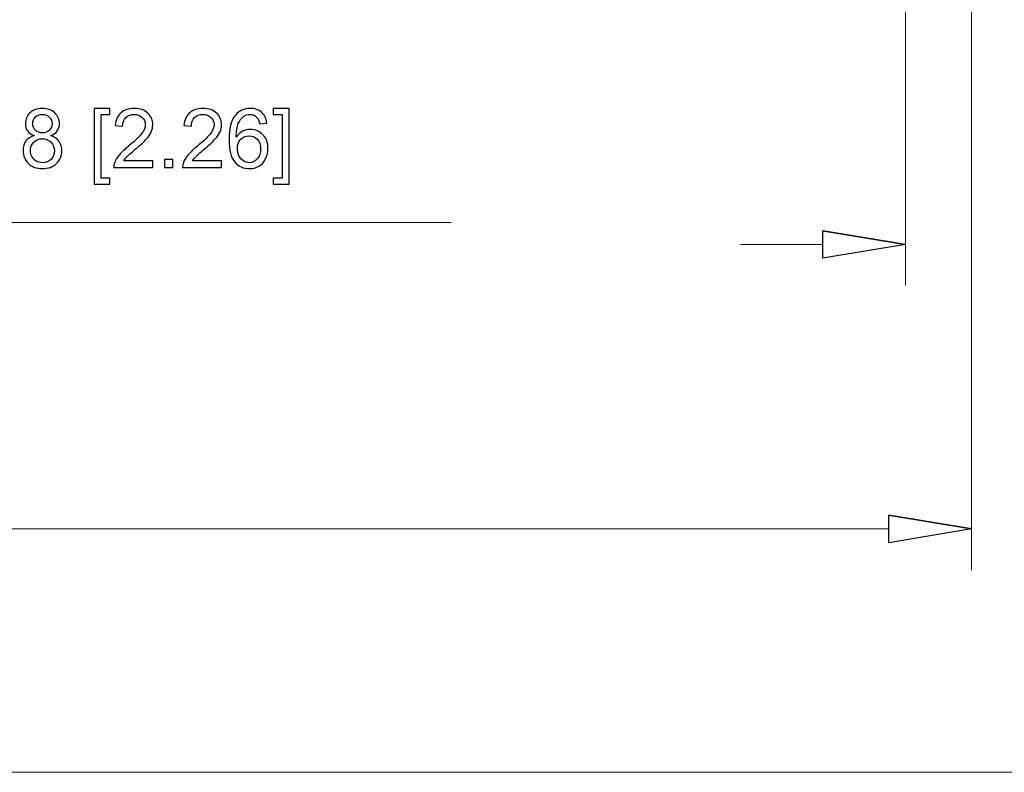
# Model space of a CAD drawing. Units: inches. Extents: x -41.6 to 41.6, y -27.9 to 27.9.
# Drawn here: x -17 to -13.5, y -20.1 to -17.4 of the extents above; entities that cross this region are included whole.
import ezdxf

# ---------------------------------------------------------------- set-up
doc = ezdxf.new("R2010")
doc.units = ezdxf.units.IN
doc.header["$MEASUREMENT"] = 0

msp = doc.modelspace()

# ---------------------------------------------------------------- linework, layer by layer
at = {"lineweight": 0}
for points in [[(-13.8226, -15.4047), (-13.8226, -15.4047), (-13.8226, -18.3547), (-13.8226, -18.3547)], [(-13.5863, -15.5759), (-13.5863, -15.5759), (-13.5863, -19.374), (-13.5863, -19.374)], [(-18.0155, -18.1286), (-18.0155, -18.1286), (-15.4494, -18.1286), (-15.4494, -18.1286)], [(-14.1178, -18.2071), (-14.1178, -18.2071), (-14.4131, -18.2071), (-14.4131, -18.2071)], [(-13.8816, -19.2263), (-13.8816, -19.2263), (-22.1493, -19.2263), (-22.1493, -19.2263)], [(-13.2517, -20.0981), (-13.2517, -20.0981), (-22.7792, -20.0981), (-22.7792, -20.0981)]]:
    msp.add_open_spline(points, degree=3, dxfattribs=at)
for points, knots in [([(-16.943, -17.8175), (-16.9538, -17.8136), (-16.9617, -17.808), (-16.967, -17.8006), (-16.967, -17.8006), (-16.9721, -17.7934), (-16.9747, -17.7846), (-16.9747, -17.7744), (-16.9747, -17.7744), (-16.9747, -17.759), (-16.9692, -17.7461), (-16.9581, -17.7356), (-16.9581, -17.7356), (-16.9471, -17.7252), (-16.9324, -17.7199), (-16.9141, -17.7199), (-16.9141, -17.7199), (-16.8956, -17.7199), (-16.8807, -17.7253), (-16.8695, -17.736), (-16.8695, -17.736), (-16.8582, -17.7467), (-16.8526, -17.7598), (-16.8526, -17.7752), (-16.8526, -17.7752), (-16.8526, -17.7849), (-16.8552, -17.7935), (-16.8603, -17.8007), (-16.8603, -17.8007), (-16.8655, -17.808), (-16.8733, -17.8136), (-16.8837, -17.8175), (-16.8837, -17.8175), (-16.8708, -17.8218), (-16.8609, -17.8286), (-16.8541, -17.838), (-16.8541, -17.838), (-16.8474, -17.8474), (-16.844, -17.8587), (-16.844, -17.8717), (-16.844, -17.8717), (-16.844, -17.8898), (-16.8504, -17.905), (-16.8631, -17.9173), (-16.8631, -17.9173), (-16.8759, -17.9296), (-16.8927, -17.9357), (-16.9136, -17.9357), (-16.9136, -17.9357), (-16.9345, -17.9357), (-16.9513, -17.9296), (-16.9641, -17.9172), (-16.9641, -17.9172), (-16.9768, -17.9049), (-16.9832, -17.8895), (-16.9832, -17.871), (-16.9832, -17.871), (-16.9832, -17.8573), (-16.9798, -17.8458), (-16.9728, -17.8365), (-16.9728, -17.8365), (-16.9658, -17.8272), (-16.9559, -17.8209), (-16.943, -17.8175)], [0, 0, 0, 0, 0.058824, 0.058824, 0.058824, 0.058824, 0.117647, 0.117647, 0.117647, 0.117647, 0.176471, 0.176471, 0.176471, 0.176471, 0.235294, 0.235294, 0.235294, 0.235294, 0.294118, 0.294118, 0.294118, 0.294118, 0.352941, 0.352941, 0.352941, 0.352941, 0.411765, 0.411765, 0.411765, 0.411765, 0.470588, 0.470588, 0.470588, 0.470588, 0.529412, 0.529412, 0.529412, 0.529412, 0.588235, 0.588235, 0.588235, 0.588235, 0.647059, 0.647059, 0.647059, 0.647059, 0.705882, 0.705882, 0.705882, 0.705882, 0.764706, 0.764706, 0.764706, 0.764706, 0.823529, 0.823529, 0.823529, 0.823529, 0.882353, 0.882353, 0.882353, 0.882353, 1, 1, 1, 1]), ([(-16.7289, -17.9908), (-16.7289, -17.9908), (-16.7289, -17.7208), (-16.7289, -17.7208), (-16.7289, -17.7208), (-16.7289, -17.7208), (-16.6717, -17.7208), (-16.6717, -17.7208), (-16.6717, -17.7208), (-16.6717, -17.7208), (-16.6717, -17.7423), (-16.6717, -17.7423), (-16.6717, -17.7423), (-16.6717, -17.7423), (-16.7029, -17.7423), (-16.7029, -17.7423), (-16.7029, -17.7423), (-16.7029, -17.7423), (-16.7029, -17.9694), (-16.7029, -17.9694), (-16.7029, -17.9694), (-16.7029, -17.9694), (-16.6717, -17.9694), (-16.6717, -17.9694), (-16.6717, -17.9694), (-16.6717, -17.9694), (-16.6717, -17.9908), (-16.6717, -17.9908), (-16.6717, -17.9908), (-16.6717, -17.9908), (-16.7289, -17.9908), (-16.7289, -17.9908)], [0, 0, 0, 0, 0.111111, 0.111111, 0.111111, 0.111111, 0.222222, 0.222222, 0.222222, 0.222222, 0.333333, 0.333333, 0.333333, 0.333333, 0.444444, 0.444444, 0.444444, 0.444444, 0.555556, 0.555556, 0.555556, 0.555556, 0.666667, 0.666667, 0.666667, 0.666667, 0.777778, 0.777778, 0.777778, 0.777778, 1, 1, 1, 1]), ([(-16.5182, -17.9072), (-16.5182, -17.9072), (-16.5182, -17.9321), (-16.5182, -17.9321), (-16.5182, -17.9321), (-16.5182, -17.9321), (-16.6579, -17.9321), (-16.6579, -17.9321), (-16.6579, -17.9321), (-16.6581, -17.9259), (-16.6572, -17.9199), (-16.6549, -17.9141), (-16.6549, -17.9141), (-16.6514, -17.9046), (-16.6457, -17.8952), (-16.6379, -17.886), (-16.6379, -17.886), (-16.63, -17.8768), (-16.6187, -17.8661), (-16.6039, -17.854), (-16.6039, -17.854), (-16.5809, -17.8351), (-16.5654, -17.8202), (-16.5573, -17.8092), (-16.5573, -17.8092), (-16.5492, -17.7982), (-16.5452, -17.7878), (-16.5452, -17.778), (-16.5452, -17.778), (-16.5452, -17.7677), (-16.5489, -17.7591), (-16.5562, -17.752), (-16.5562, -17.752), (-16.5636, -17.7449), (-16.5732, -17.7414), (-16.585, -17.7414), (-16.585, -17.7414), (-16.5975, -17.7414), (-16.6075, -17.7451), (-16.615, -17.7527), (-16.615, -17.7527), (-16.6225, -17.7601), (-16.6263, -17.7705), (-16.6264, -17.7838), (-16.6264, -17.7838), (-16.6264, -17.7838), (-16.6531, -17.7811), (-16.6531, -17.7811), (-16.6531, -17.7811), (-16.6513, -17.7611), (-16.6444, -17.746), (-16.6325, -17.7355), (-16.6325, -17.7355), (-16.6205, -17.7251), (-16.6045, -17.7199), (-16.5844, -17.7199), (-16.5844, -17.7199), (-16.5641, -17.7199), (-16.5481, -17.7256), (-16.5363, -17.7368), (-16.5363, -17.7368), (-16.5244, -17.748), (-16.5185, -17.762), (-16.5185, -17.7786), (-16.5185, -17.7786), (-16.5185, -17.7871), (-16.5202, -17.7954), (-16.5237, -17.8036), (-16.5237, -17.8036), (-16.5272, -17.8117), (-16.5329, -17.8203), (-16.541, -17.8293), (-16.541, -17.8293), (-16.549, -17.8384), (-16.5623, -17.8508), (-16.581, -17.8665), (-16.581, -17.8665), (-16.5965, -17.8796), (-16.6065, -17.8885), (-16.6109, -17.8932), (-16.6109, -17.8932), (-16.6154, -17.8978), (-16.619, -17.9025), (-16.6219, -17.9072), (-16.6219, -17.9072), (-16.6219, -17.9072), (-16.5182, -17.9072), (-16.5182, -17.9072)], [0, 0, 0, 0, 0.043478, 0.043478, 0.043478, 0.043478, 0.086957, 0.086957, 0.086957, 0.086957, 0.130435, 0.130435, 0.130435, 0.130435, 0.173913, 0.173913, 0.173913, 0.173913, 0.217391, 0.217391, 0.217391, 0.217391, 0.26087, 0.26087, 0.26087, 0.26087, 0.304348, 0.304348, 0.304348, 0.304348, 0.347826, 0.347826, 0.347826, 0.347826, 0.391304, 0.391304, 0.391304, 0.391304, 0.434783, 0.434783, 0.434783, 0.434783, 0.478261, 0.478261, 0.478261, 0.478261, 0.521739, 0.521739, 0.521739, 0.521739, 0.565217, 0.565217, 0.565217, 0.565217, 0.608696, 0.608696, 0.608696, 0.608696, 0.652174, 0.652174, 0.652174, 0.652174, 0.695652, 0.695652, 0.695652, 0.695652, 0.73913, 0.73913, 0.73913, 0.73913, 0.782609, 0.782609, 0.782609, 0.782609, 0.826087, 0.826087, 0.826087, 0.826087, 0.869565, 0.869565, 0.869565, 0.869565, 0.913043, 0.913043, 0.913043, 0.913043, 1, 1, 1, 1]), ([(-16.272, -17.9072), (-16.272, -17.9072), (-16.272, -17.9321), (-16.272, -17.9321), (-16.272, -17.9321), (-16.272, -17.9321), (-16.4117, -17.9321), (-16.4117, -17.9321), (-16.4117, -17.9321), (-16.4119, -17.9259), (-16.4109, -17.9199), (-16.4087, -17.9141), (-16.4087, -17.9141), (-16.4051, -17.9046), (-16.3994, -17.8952), (-16.3916, -17.886), (-16.3916, -17.886), (-16.3837, -17.8768), (-16.3724, -17.8661), (-16.3576, -17.854), (-16.3576, -17.854), (-16.3347, -17.8351), (-16.3191, -17.8202), (-16.311, -17.8092), (-16.311, -17.8092), (-16.303, -17.7982), (-16.2989, -17.7878), (-16.2989, -17.778), (-16.2989, -17.778), (-16.2989, -17.7677), (-16.3026, -17.7591), (-16.31, -17.752), (-16.31, -17.752), (-16.3173, -17.7449), (-16.3269, -17.7414), (-16.3387, -17.7414), (-16.3387, -17.7414), (-16.3512, -17.7414), (-16.3612, -17.7451), (-16.3687, -17.7527), (-16.3687, -17.7527), (-16.3762, -17.7601), (-16.38, -17.7705), (-16.3801, -17.7838), (-16.3801, -17.7838), (-16.3801, -17.7838), (-16.4068, -17.7811), (-16.4068, -17.7811), (-16.4068, -17.7811), (-16.405, -17.7611), (-16.3981, -17.746), (-16.3862, -17.7355), (-16.3862, -17.7355), (-16.3743, -17.7251), (-16.3582, -17.7199), (-16.3382, -17.7199), (-16.3382, -17.7199), (-16.3179, -17.7199), (-16.3018, -17.7256), (-16.29, -17.7368), (-16.29, -17.7368), (-16.2782, -17.748), (-16.2723, -17.762), (-16.2723, -17.7786), (-16.2723, -17.7786), (-16.2723, -17.7871), (-16.274, -17.7954), (-16.2775, -17.8036), (-16.2775, -17.8036), (-16.2809, -17.8117), (-16.2867, -17.8203), (-16.2947, -17.8293), (-16.2947, -17.8293), (-16.3027, -17.8384), (-16.3161, -17.8508), (-16.3347, -17.8665), (-16.3347, -17.8665), (-16.3503, -17.8796), (-16.3603, -17.8885), (-16.3647, -17.8932), (-16.3647, -17.8932), (-16.3691, -17.8978), (-16.3728, -17.9025), (-16.3757, -17.9072), (-16.3757, -17.9072), (-16.3757, -17.9072), (-16.272, -17.9072), (-16.272, -17.9072)], [0, 0, 0, 0, 0.043478, 0.043478, 0.043478, 0.043478, 0.086957, 0.086957, 0.086957, 0.086957, 0.130435, 0.130435, 0.130435, 0.130435, 0.173913, 0.173913, 0.173913, 0.173913, 0.217391, 0.217391, 0.217391, 0.217391, 0.26087, 0.26087, 0.26087, 0.26087, 0.304348, 0.304348, 0.304348, 0.304348, 0.347826, 0.347826, 0.347826, 0.347826, 0.391304, 0.391304, 0.391304, 0.391304, 0.434783, 0.434783, 0.434783, 0.434783, 0.478261, 0.478261, 0.478261, 0.478261, 0.521739, 0.521739, 0.521739, 0.521739, 0.565217, 0.565217, 0.565217, 0.565217, 0.608696, 0.608696, 0.608696, 0.608696, 0.652174, 0.652174, 0.652174, 0.652174, 0.695652, 0.695652, 0.695652, 0.695652, 0.73913, 0.73913, 0.73913, 0.73913, 0.782609, 0.782609, 0.782609, 0.782609, 0.826087, 0.826087, 0.826087, 0.826087, 0.869565, 0.869565, 0.869565, 0.869565, 0.913043, 0.913043, 0.913043, 0.913043, 1, 1, 1, 1]), ([(-16.1095, -17.7725), (-16.1095, -17.7725), (-16.1353, -17.7746), (-16.1353, -17.7746), (-16.1353, -17.7746), (-16.1376, -17.7644), (-16.1409, -17.7569), (-16.1451, -17.7524), (-16.1451, -17.7524), (-16.1521, -17.7449), (-16.1608, -17.7412), (-16.1711, -17.7412), (-16.1711, -17.7412), (-16.1793, -17.7412), (-16.1866, -17.7436), (-16.1928, -17.7482), (-16.1928, -17.7482), (-16.201, -17.7541), (-16.2074, -17.7629), (-16.2122, -17.7743), (-16.2122, -17.7743), (-16.2168, -17.7857), (-16.2193, -17.802), (-16.2195, -17.8231), (-16.2195, -17.8231), (-16.2133, -17.8136), (-16.2056, -17.8066), (-16.1966, -17.8019), (-16.1966, -17.8019), (-16.1876, -17.7974), (-16.1781, -17.795), (-16.1682, -17.795), (-16.1682, -17.795), (-16.1509, -17.795), (-16.1361, -17.8014), (-16.124, -17.8141), (-16.124, -17.8141), (-16.1118, -17.8269), (-16.1057, -17.8433), (-16.1057, -17.8635), (-16.1057, -17.8635), (-16.1057, -17.8768), (-16.1086, -17.8891), (-16.1143, -17.9005), (-16.1143, -17.9005), (-16.12, -17.9119), (-16.1279, -17.9206), (-16.1379, -17.9267), (-16.1379, -17.9267), (-16.1479, -17.9327), (-16.1592, -17.9357), (-16.1719, -17.9357), (-16.1719, -17.9357), (-16.1936, -17.9357), (-16.2112, -17.9278), (-16.2248, -17.9119), (-16.2248, -17.9119), (-16.2385, -17.896), (-16.2453, -17.8697), (-16.2453, -17.8332), (-16.2453, -17.8332), (-16.2453, -17.7924), (-16.2378, -17.7627), (-16.2227, -17.7442), (-16.2227, -17.7442), (-16.2095, -17.728), (-16.1918, -17.7199), (-16.1695, -17.7199), (-16.1695, -17.7199), (-16.1529, -17.7199), (-16.1392, -17.7246), (-16.1286, -17.7339), (-16.1286, -17.7339), (-16.118, -17.7432), (-16.1116, -17.7561), (-16.1095, -17.7725)], [0, 0, 0, 0, 0.05, 0.05, 0.05, 0.05, 0.1, 0.1, 0.1, 0.1, 0.15, 0.15, 0.15, 0.15, 0.2, 0.2, 0.2, 0.2, 0.25, 0.25, 0.25, 0.25, 0.3, 0.3, 0.3, 0.3, 0.35, 0.35, 0.35, 0.35, 0.4, 0.4, 0.4, 0.4, 0.45, 0.45, 0.45, 0.45, 0.5, 0.5, 0.5, 0.5, 0.55, 0.55, 0.55, 0.55, 0.6, 0.6, 0.6, 0.6, 0.65, 0.65, 0.65, 0.65, 0.7, 0.7, 0.7, 0.7, 0.75, 0.75, 0.75, 0.75, 0.8, 0.8, 0.8, 0.8, 0.85, 0.85, 0.85, 0.85, 0.9, 0.9, 0.9, 0.9, 1, 1, 1, 1]), ([(-16.0293, -17.9908), (-16.0293, -17.9908), (-16.0866, -17.9908), (-16.0866, -17.9908), (-16.0866, -17.9908), (-16.0866, -17.9908), (-16.0866, -17.9694), (-16.0866, -17.9694), (-16.0866, -17.9694), (-16.0866, -17.9694), (-16.0553, -17.9694), (-16.0553, -17.9694), (-16.0553, -17.9694), (-16.0553, -17.9694), (-16.0553, -17.7423), (-16.0553, -17.7423), (-16.0553, -17.7423), (-16.0553, -17.7423), (-16.0866, -17.7423), (-16.0866, -17.7423), (-16.0866, -17.7423), (-16.0866, -17.7423), (-16.0866, -17.7208), (-16.0866, -17.7208), (-16.0866, -17.7208), (-16.0866, -17.7208), (-16.0293, -17.7208), (-16.0293, -17.7208), (-16.0293, -17.7208), (-16.0293, -17.7208), (-16.0293, -17.9908), (-16.0293, -17.9908)], [0, 0, 0, 0, 0.111111, 0.111111, 0.111111, 0.111111, 0.222222, 0.222222, 0.222222, 0.222222, 0.333333, 0.333333, 0.333333, 0.333333, 0.444444, 0.444444, 0.444444, 0.444444, 0.555556, 0.555556, 0.555556, 0.555556, 0.666667, 0.666667, 0.666667, 0.666667, 0.777778, 0.777778, 0.777778, 0.777778, 1, 1, 1, 1]), ([(-16.9482, -17.7735), (-16.9482, -17.7835), (-16.945, -17.7917), (-16.9386, -17.798), (-16.9386, -17.798), (-16.9321, -17.8044), (-16.9237, -17.8076), (-16.9135, -17.8076), (-16.9135, -17.8076), (-16.9035, -17.8076), (-16.8953, -17.8044), (-16.8889, -17.7981), (-16.8889, -17.7981), (-16.8825, -17.7918), (-16.8793, -17.7841), (-16.8793, -17.775), (-16.8793, -17.775), (-16.8793, -17.7655), (-16.8826, -17.7575), (-16.8891, -17.751), (-16.8891, -17.751), (-16.8957, -17.7445), (-16.9039, -17.7412), (-16.9138, -17.7412), (-16.9138, -17.7412), (-16.9236, -17.7412), (-16.9319, -17.7444), (-16.9384, -17.7507), (-16.9384, -17.7507), (-16.945, -17.7571), (-16.9482, -17.7647), (-16.9482, -17.7735)], [0, 0, 0, 0, 0.111111, 0.111111, 0.111111, 0.111111, 0.222222, 0.222222, 0.222222, 0.222222, 0.333333, 0.333333, 0.333333, 0.333333, 0.444444, 0.444444, 0.444444, 0.444444, 0.555556, 0.555556, 0.555556, 0.555556, 0.666667, 0.666667, 0.666667, 0.666667, 0.777778, 0.777778, 0.777778, 0.777778, 1, 1, 1, 1]), ([(-16.9566, -17.8712), (-16.9566, -17.8786), (-16.9548, -17.8857), (-16.9513, -17.8926), (-16.9513, -17.8926), (-16.9478, -17.8996), (-16.9426, -17.9049), (-16.9357, -17.9087), (-16.9357, -17.9087), (-16.9287, -17.9125), (-16.9213, -17.9144), (-16.9133, -17.9144), (-16.9133, -17.9144), (-16.9009, -17.9144), (-16.8907, -17.9104), (-16.8826, -17.9024), (-16.8826, -17.9024), (-16.8745, -17.8944), (-16.8705, -17.8843), (-16.8705, -17.872), (-16.8705, -17.872), (-16.8705, -17.8595), (-16.8746, -17.8492), (-16.8829, -17.841), (-16.8829, -17.841), (-16.8913, -17.8328), (-16.9017, -17.8287), (-16.9142, -17.8287), (-16.9142, -17.8287), (-16.9264, -17.8287), (-16.9365, -17.8328), (-16.9445, -17.8409), (-16.9445, -17.8409), (-16.9525, -17.849), (-16.9566, -17.8591), (-16.9566, -17.8712)], [0, 0, 0, 0, 0.1, 0.1, 0.1, 0.1, 0.2, 0.2, 0.2, 0.2, 0.3, 0.3, 0.3, 0.3, 0.4, 0.4, 0.4, 0.4, 0.5, 0.5, 0.5, 0.5, 0.6, 0.6, 0.6, 0.6, 0.7, 0.7, 0.7, 0.7, 0.8, 0.8, 0.8, 0.8, 1, 1, 1, 1]), ([(-16.2155, -17.8636), (-16.2155, -17.8726), (-16.2135, -17.8812), (-16.2098, -17.8893), (-16.2098, -17.8893), (-16.206, -17.8975), (-16.2007, -17.9037), (-16.1939, -17.908), (-16.1939, -17.908), (-16.187, -17.9123), (-16.1798, -17.9144), (-16.1724, -17.9144), (-16.1724, -17.9144), (-16.1614, -17.9144), (-16.152, -17.91), (-16.1441, -17.9011), (-16.1441, -17.9011), (-16.1362, -17.8923), (-16.1323, -17.8803), (-16.1323, -17.8651), (-16.1323, -17.8651), (-16.1323, -17.8505), (-16.1362, -17.839), (-16.144, -17.8306), (-16.144, -17.8306), (-16.1517, -17.8222), (-16.1615, -17.818), (-16.1733, -17.818), (-16.1733, -17.818), (-16.1851, -17.818), (-16.195, -17.8222), (-16.2032, -17.8306), (-16.2032, -17.8306), (-16.2114, -17.839), (-16.2155, -17.85), (-16.2155, -17.8636)], [0, 0, 0, 0, 0.1, 0.1, 0.1, 0.1, 0.2, 0.2, 0.2, 0.2, 0.3, 0.3, 0.3, 0.3, 0.4, 0.4, 0.4, 0.4, 0.5, 0.5, 0.5, 0.5, 0.6, 0.6, 0.6, 0.6, 0.7, 0.7, 0.7, 0.7, 0.8, 0.8, 0.8, 0.8, 1, 1, 1, 1]), ([(-16.4759, -17.9321), (-16.4759, -17.9321), (-16.4759, -17.9026), (-16.4759, -17.9026), (-16.4759, -17.9026), (-16.4759, -17.9026), (-16.4463, -17.9026), (-16.4463, -17.9026), (-16.4463, -17.9026), (-16.4463, -17.9026), (-16.4463, -17.9321), (-16.4463, -17.9321), (-16.4463, -17.9321), (-16.4463, -17.9321), (-16.4759, -17.9321), (-16.4759, -17.9321)], [0, 0, 0, 0, 0.2, 0.2, 0.2, 0.2, 0.4, 0.4, 0.4, 0.4, 0.6, 0.6, 0.6, 0.6, 1, 1, 1, 1]), ([(-14.1178, -18.1579), (-14.1178, -18.1579), (-13.8226, -18.2071), (-13.8226, -18.2071), (-13.8226, -18.2071), (-13.8226, -18.2071), (-14.1178, -18.1579), (-14.1178, -18.1579)], [0, 0, 0, 0, 0.333333, 0.333333, 0.333333, 0.333333, 1, 1, 1, 1]), ([(-13.8226, -18.2071), (-13.8226, -18.2071), (-14.1178, -18.2563), (-14.1178, -18.2563), (-14.1178, -18.2563), (-14.1178, -18.2563), (-14.1178, -18.1579), (-14.1178, -18.1579)], [0, 0, 0, 0, 0.333333, 0.333333, 0.333333, 0.333333, 1, 1, 1, 1]), ([(-13.8816, -19.1771), (-13.8816, -19.1771), (-13.5863, -19.2263), (-13.5863, -19.2263), (-13.5863, -19.2263), (-13.5863, -19.2263), (-13.8816, -19.1771), (-13.8816, -19.1771)], [0, 0, 0, 0, 0.333333, 0.333333, 0.333333, 0.333333, 1, 1, 1, 1]), ([(-13.5863, -19.2263), (-13.5863, -19.2263), (-13.8816, -19.2756), (-13.8816, -19.2756), (-13.8816, -19.2756), (-13.8816, -19.2756), (-13.8816, -19.1771), (-13.8816, -19.1771)], [0, 0, 0, 0, 0.333333, 0.333333, 0.333333, 0.333333, 1, 1, 1, 1])]:
    msp.add_open_spline(points, degree=3, knots=knots)
at = {"lineweight": 9}
for points in [[(-14.1178, -18.1579), (-14.1178, -18.1579), (-13.8226, -18.2071), (-13.8226, -18.2071)], [(-13.8816, -19.1771), (-13.8816, -19.1771), (-13.5863, -19.2263), (-13.5863, -19.2263)]]:
    msp.add_open_spline(points, degree=3, dxfattribs=at)
for points in [[(-13.8226, -18.2071), (-13.8226, -18.2071), (-14.1178, -18.2563), (-14.1178, -18.2563), (-14.1178, -18.2563), (-14.1178, -18.2563), (-14.1178, -18.1579), (-14.1178, -18.1579)], [(-13.5863, -19.2263), (-13.5863, -19.2263), (-13.8816, -19.2756), (-13.8816, -19.2756), (-13.8816, -19.2756), (-13.8816, -19.2756), (-13.8816, -19.1771), (-13.8816, -19.1771)]]:
    msp.add_open_spline(points, degree=3, knots=[0, 0, 0, 0, 0.333333, 0.333333, 0.333333, 0.333333, 1, 1, 1, 1], dxfattribs=at)

doc.saveas('drawing.dxf')
